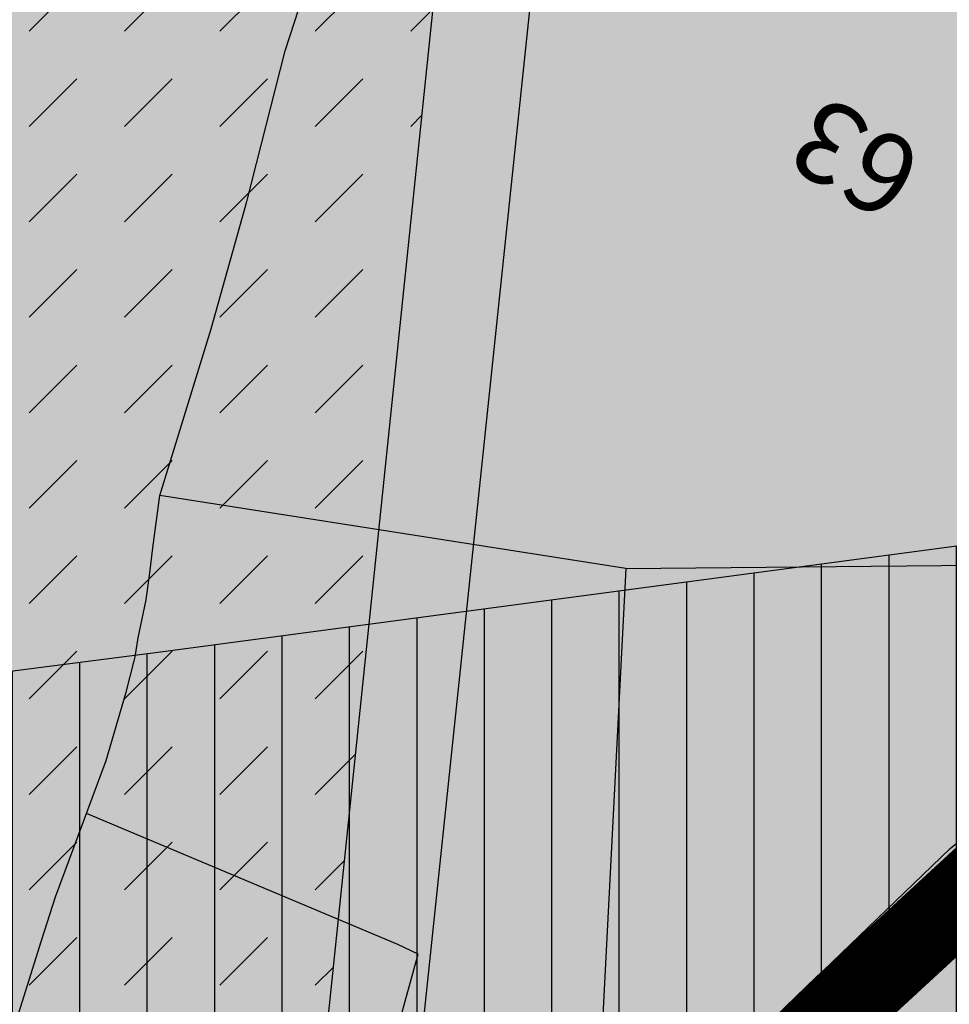
# Model space of a CAD drawing. Extents: x 102606 to 118372, y 93235 to 105248.
# Drawn here: x 110501 to 110674, y 95403 to 95585 of the extents above; entities that cross this region are included whole.
import ezdxf
from ezdxf.enums import TextEntityAlignment as Align

# ---------------------------------------------------------------- set-up
doc = ezdxf.new("R2010")
doc.units = 0
doc.header["$LTSCALE"] = 50
doc.header["$MEASUREMENT"] = 0
for name, color, linetype in [('GRBUFF', 85, 'CONTINUOUS'), ('PARCEL', 1, 'CONTINUOUS'), ('PARK', 3, 'CONTINUOUS'), ('resi', 2, 'CONTINUOUS'), ('roadm', 8, 'CONTINUOUS'), ('SURV_TXT', 7, 'CONTINUOUS'), ('voiletion', 1, 'CONTINUOUS'), ('WATERBODIES', 4, 'CONTINUOUS')]:
    doc.layers.add(name, color=color, linetype=linetype)
doc.styles.add('SURV_TXT', font='romans.shx', dxfattribs={"width": 0.8})

msp = doc.modelspace()

# ---------------------------------------------------------------- hatches: boundary and pattern name
at = {"layer": 'PARK'}
msp.add_hatch(color=256, dxfattribs=at).paths.add_polyline_path([(110578.9326813615, 95596.44704304074), (110480.3917823364, 95595.71177283686), (110385, 95594.99999999999), (110387.3049623519, 95692.64949349374), (110381.1345731331, 95700.00000000048), (110368.2707545859, 95716.31212386407), (110344.0306377396, 95753.82008757704), (110338.368186688, 95764.83330062612), (110318.9461561005, 95793.7500000001), (110308.0885733582, 95812.629470667), (110293.0435961317, 95850.00000000001), (110279.1328178885, 95767.05720269585), (110278.3378632548, 95755.63434308446), (110277.246434781, 95739.95139250655), (110275.7443282624, 95718.36732826282), (110273.5730724774, 95687.1681264954), (110274.3108876704, 95670), (110271.2250434624, 95660.96787323769), (110256.4510297328, 95505.90932053294), (110236.3498279856, 95267.47028733435), (110234.7804028606, 95206.54260534278), (110270.6961180796, 95206.51490955445), (110281.9072692587, 95207.08057688821), (110315.4120029453, 95210.40712739188), (110343.0805094235, 95215.06897806171), (110375.8421611667, 95222.8247587899), (110413.2410455487, 95234.82411290942), (110444.3795151727, 95247.63148047555), (110489.1174018811, 95271.03187692235), (110517.4202849154, 95289.26356108979), (110539.9640255855, 95305.9711833834), (110549.5650770273, 95314.07924035362)])
at = {"layer": 'resi'}
msp.add_hatch(color=256, dxfattribs=at).paths.add_polyline_path([(110808.0198020738, 95711.98541033526), (110608.4958763788, 95706.95372829156), (110568.8944725876, 95330.88475937372), (110609.7330297444, 95370.0500578595), (110673.8656027474, 95431.70658249778), (110726.752936491, 95475.1275926371), (110773.1767958, 95505.42852318705)])
at = {"layer": 'roadm'}
msp.add_hatch(color=256, dxfattribs=at).paths.add_polyline_path([(111295.618021647, 95376.65198609655), (111304.3826987684, 95408.72738398705), (111334.3664282414, 95408.15132379877), (111395.187, 95404.57599999999), (111444.307310118, 95414.17043405892), (111457.6661723716, 95416.69935771295), (111474.8811527, 95418.72245247598), (111483.3231930612, 95396.41261935545), (111482.3131291769, 95380.65095131751), (111479.5151513788, 95367.3062002902), (111478.4739238962, 95358.38859592733), (111477.2903915018, 95344.70711015958), (111496.5024786645, 95349.90700325735), (111521.4489682663, 95354.33782228251), (111519.0021418747, 95361.60447865732), (111518.7519722959, 95372.4335713202), (111510.7147790685, 95385.10936257047), (111518.5089970077, 95394.60830334145), (111523.0741504388, 95401.52741262836), (111525.8623583353, 95405.75419076017), (111540.2939159722, 95407.28444475385), (111584.4194835311, 95409.18224514303), (111585.1113246828, 95406.19446771807), (111587.365983536, 95402.05133021431), (111595.2355150916, 95395.6489479329), (111608.7483254339, 95394.77796192313), (111621.8252474904, 95396.08444093817), (111628.0471418317, 95396.66754519183), (111628.9034168767, 95398.4739849605), (111636.1199168767, 95394.6381849605), (111638.2549168767, 95390.05698496048), (111643.1159168767, 95384.83398496042), (111647.8919168767, 95382.43088496046), (111652.4027168767, 95381.06368496048), (111657.9432168767, 95380.67198496047), (111669.5419948345, 95384.1477651842), (111680.4272168768, 95384.07808496049), (111684.8544168768, 95385.5306849605), (111691.9220846936, 95389.16105777718), (111699.5798203345, 95396.73038452711), (111706.886466155, 95408.15510063786), (111711.7133557268, 95420.26583857539), (111713.8944168766, 95425.73798496029), (111731.4240348146, 95476.54027886795), (111758.0452236227, 95476.00275534908), (111800.7187575564, 95467.18451008608), (111817.9308348146, 95463.61767886793), (111851.1150055838, 95523.44419190112), (111904.5986957642, 95520.43851474699), (111941.368730521, 95518.43473491099), (111964.7678481221, 95522.77626158923), (112031.8055168768, 95535.57628496051), (112053.9187731001, 95537.53656885019), (112075.7386337915, 95512.01500879908), (112041.8754168767, 95465.20788496049), (112015.4358168769, 95430.71718496061), (111963.3672961608, 95357.60176748126), (111973.498901025, 95340.6559087217), (111922.3971720424, 95234.38307106064), (111914.6245854568, 95205.51050539674), (111920.6718353889, 95178.83717165094), (111939.5050804608, 95181.589786336), (111950.1455880945, 95176.53069678212), (111948.7282438642, 95135.60794290804), (111913.8526866073, 95122.25592820972), (111894.7797006373, 95119.05282269166), (111881.4081693097, 95121.7626514314), (111872.6373539441, 95090.29526783299), (111826.3629686193, 95085.24079258813), (111835.4789665206, 95061.04821603399), (111863.5898357251, 95062.47073921753), (111894.861787527, 95066.30038144135), (111945.4700475604, 95067.0499273437), (111936.6715932087, 95035.87122498985), (111941.4835955477, 95017.88182919189), (111943.4574001016, 94999.7418691836), (111951.0819056757, 94980.8132147706), (111952.955333943, 94967.6896118845), (111948.5170052132, 94945.78062392013), (111946.3044395024, 94897.87777259308), (111955.9998187681, 94875.30447679086), (112073.1863888885, 94833.02633523822), (112139.8968333316, 94808.19789209534), (112216.3990336311, 94757.12900220153), (112306.9587426043, 94683.71590391263), (112364.7152874211, 94632.05560030151), (112391.8712528858, 94615.48482932227), (112391.8551045144, 94694.8577522345), (112395.6506446037, 94738.4556946631), (112390.0651635635, 94811.72831653408), (112387.780146221, 94891.87831126284), (112397.6716060932, 94988.37948444224), (112425.2137266513, 95276.58353935835), (112685.5618111915, 95312.32877268958), (112682.1106, 95326.56770000007), (112680.102, 95618.35759999999), (112803.7672, 95620.9046), (112830.5343, 95621.4347), (113011.9999, 95625.01870000002), (113084.6799, 95688.95609999998), (113111.4023, 95728.74599999998), (113221.8975, 95784.71649999998), (113309.4499999995, 95979.00099999999), (113366.7607000005, 95980.79190000005), (113430.4122, 95983.94579999997), (113479.7340000031, 95994.70090000091), (113514.1589, 96002.34459999998), (113520.744, 96007.72709999997), (113536.1353, 96032.69549999999), (113548.5438, 96036.75099999997), (113617.6192999998, 96041.58679999987), (113707.4394999999, 96048.39469999998), (113750.3827, 96047.702), (113745.4296, 96078.21169999962), (113743.5364313859, 96095.61742591271), (113747.7473000001, 96108.60280000004), (113750.0784, 96115.081), (113760.191, 96123.22789999998), (113774.3072331177, 96129.79133273575), (113790.4585510161, 96131.7102590505), (113796.7879073223, 96132.05878804742), (113802.744855822, 96133.11850512806), (113814.6539258422, 96179.8408262109), (113811.9070073224, 96190.1170880476), (113806.3449, 96203.34310000001), (113763.4394, 96211.39939999998), (113770.4768, 96169.04669999998), (113721.072, 96163.15299999999), (113731.217, 96217.43609999999), (113739.241, 96250.36999999998), (113662.836, 96265.12599999999), (113674.5551034275, 96326.92211714156), (113682.4773535652, 96368.69701063649), (113687.2835010507, 96394.04035322653), (113651.7427078479, 96391.6875284227), (113652.0150138577, 96414.32623661029), (113638.073, 96419.075), (113647.8011972437, 96430.6173461313), (113627.8657251013, 96420.3229773669), (113607.8808328389, 96411.27518717073), (113612.7440879407, 96489.8793818184), (113622.5864345583, 96533.94676202947), (113648.0780232011, 96600.60850762836), (113668.1993265142, 96666.01431654602), (113534.0162944025, 96695.0535865202), (113509.8158030535, 96703.91927142837), (113493.2868405046, 96715.68341941676), (113442.8564074816, 96567.807427291), (113430.255519171, 96507.51538923879), (113419.7964797647, 96418.80199216199), (113397.3883000001, 96428.17579999984), (113380.9605000001, 96438.05589999989), (113369.2251, 96448.0171), (113352.4095999999, 96451.57450000002), (113335.8748471284, 96452.09341702682), (113287.2, 96453.621), (113276.1493950156, 96397.03546144904), (113244.876, 96321.90100000001), (113225.4249393994, 96314.16918859028), (113065.7658137465, 96398.55836395721), (113056.6526640568, 96404.14580544812), (112997.3017210038, 96420.94457501448), (112913.8670400109, 96242.31008804629), (112883.0408569352, 96141.9349855518), (112851.7655, 96052.69089999999), (112717.7944182746, 96015.2395630703), (112616.8431613796, 96010.41808153372), (112529.2752892093, 96008.88322406048), (112410.826135168, 96007.11696143523), (112365.98, 95836.93000000002), (112175.356, 95845.82899999998), (112170.2523720729, 95756.11899582464), (112034.6799168767, 95710.21128496047), (112049.4977168768, 95776.77348496063), (112060.2337168768, 95828.16398496051), (112041.9040168767, 95826.13898496046), (112014.4745168767, 95828.55798496048), (112058.3879168767, 95970.22308496047), (112049.7998168768, 95970.63348496045), (112028.0306168767, 95947.78568496047), (111998.6473168767, 95916.94658496047), (111946.2129168767, 95861.91448496049), (111808.7578168767, 95843.86968496047), (111773.0240168767, 95892.22398496047), (111781.8172168767, 95990.19438496049), (111725.5566168767, 95994.57298496047), (111705.1513168767, 95867.46988496048), (111750.6307168768, 95805.92778496047), (111770.4853168767, 95795.78168496047), (111761.9549168767, 95773.94468496031), (111755.8781168767, 95753.8385849605), (111697.5493168761, 95741.15098496004), (111639.2885168785, 95727.91668496082), (111624.7112244342, 95724.53829346188), (111597.5182847889, 95718.81729420662), (111568.0570027888, 95713.13058080939), (111544.6433697425, 95708.1288725938), (111518.7436336055, 95703.0468364854), (111509.3565016549, 95701.11129308362), (111478.6114964026, 95701.59541924538), (111428.471555557, 95694.69701592923), (111442.8356602025, 95655.48050254415), (111448.796482023, 95633.76828687542), (111419.5588870368, 95635.8263034478), (111334.5115623857, 95619.0340814811), (111301.8012654627, 95613.85606259348), (111283.0797730843, 95611.98134855105), (111217.6375526339, 95611.96802587592), (111189.2979075323, 95612.64901234947), (111169.7458, 95617.81289999999), (111205.0278, 95692.92809999996), (111226.7593, 95731.1087), (111220.8985, 95738.2795), (111156.8564, 95745.79590000001), (111149.5232, 95724.85209999999), (111122.7071, 95728.858), (111089.9023, 95703.8855), (111065.8296, 95655.72660000004), (111058.0228, 95619.82979999998), (110999.3099, 95630.55629999998), (110929.6173924307, 95663.84685697829), (110918.3547069244, 95670.06354480547), (110928.4923390052, 95714.82414893655), (110932.3662490792, 95751.31086127003), (110820.1900620506, 95755.75004411698), (110808.0198020738, 95711.98541033527), (110622.6930477626, 95707.34254131501), (110624.85689309, 95707.33421592566), (110590.0495196955, 95706.52474452269), (110590.0462553643, 95706.52466274373), (110563.8982004156, 95646.67624040094), (110547.5845082744, 95630.00875054378), (110535.8094945161, 95624.63011785642), (110519.5734064424, 95624.11286927706), (110491.056629164, 95629.54357047792), (110460.5467404545, 95641.90663975927), (110435.6699027668, 95653.29881571066), (110412.5984352122, 95667.39987198461), (110394.909329034, 95683.59075428097), (110378.455364999, 95703.19161986813), (110358.0861441733, 95729.43262785999), (110349.6930887912, 95742.80687452813), (110338.3681866881, 95764.83330062618), (110312.9826898067, 95802.62877100521), (110303.19445691, 95822.63017032844), (110293.0764176979, 95850.14685794356), (110274.5774025639, 95767.37422913635), (110269.6457873717, 95756.25000000001), (110270.3717862186, 95748.92436468204), (110271.8871590756, 95740.32436225333), (110269.8611996547, 95707.8085703384), (110275.4698932174, 95659.96800154481), (110215.554509215, 95664.3557736879), (110218.523794924, 95693.36485404591), (110228.3348738644, 95755.82759815284), (110212.2689695425, 95753.46696952183), (110208.9613744468, 95730.80492195832), (110182.4998394314, 95725.1394259498), (110171.6318057599, 95734.10985286531), (110151.313168565, 95734.10985286531), (110150.3681413948, 95719.94608107931), (110139.9726213083, 95715.22482381729), (110128.6319634446, 95724.19518720331), (110116.8187919957, 95718.0575400568), (110002.781420995, 95748.76686757858), (109973.4089033529, 95819.1219573076), (110005.492087514, 95879.10945025372), (109914.521666543, 95921.77539824338), (109916.8724662349, 95929.17288713696), (109936.0481501474, 96003.34988283145), (109950.3921844764, 96081.31573850666), (109960.2602490282, 96136.67667403253), (109950.5408179573, 96174.93774708414), (109935.0636708546, 96190.66047947324), (109873.5687165082, 96169.11841811828), (109726.9052835031, 96200.66125765252), (109741.7623180285, 96243.9181698792), (109753.6351288335, 96283.91532901031), (109752.8622052997, 96308.23105630044), (109769.2635858298, 96370.77561791678), (109630.8381103786, 96377.62658905839), (109582.3038958508, 96344.29486353238), (109561.073276879, 96318.44406229505), (109555.1551940298, 96302.24754082806), (109548.6226078561, 96267.69621542869), (109531.1426115438, 96210.33547513273), (109519.3080108225, 96154.05360640009), (109507.1583222595, 96103.86146500379), (109481.471842106, 96062.4802648752), (109447.7794494199, 96059.07247349474), (109366.8844319148, 96069.31096847837), (109343.9095946077, 96069.63990049908), (109298.4476583837, 96071.14136078117), (109287.453, 96061.481), (109250.3, 96072.69999999998), (109225.2866789725, 96090.54950636145), (109138.1436439313, 96108.20256926457), (109130.4338401561, 96119.74938391254), (109091.2964726932, 96137.5), (109042.9173192414, 96159.44219580249), (109010.52773986, 96165.10195136379), (109000, 96137.50000000003), (108994.4222464246, 96118.90402124744), (108987.4060600308, 96095.43086169419), (108975.0000000001, 96075.0000000001), (108962.2666146, 96051.53425663772), (108951.624795471, 96040.79232378448), (108952.4567466111, 96017.18253606085), (108948.0116056666, 96004.67147649747), (108927.1480345375, 95975.08853094892), (108995.6463995915, 95936.70136639706), (109011.5344445902, 95936.03074443084), (109015.263571379, 95921.81603015155), (109030.2966047462, 95910.73685020577), (109021.4231981799, 95895.81345832592), (109024.4787926255, 95883.66850394767), (109018.0822310928, 95869.1298599661), (108992.4834498753, 95887.41232485532), (108966.7546827343, 95869.17396238603), (108995.3411338561, 95854.58968496151), (108986.1268369811, 95827.55426364511), (108997.4692444282, 95820.10034695834), (108998.3285717273, 95800.63188856878), (108977.5969258246, 95785.1028718999), (108977.1474603884, 95764.68250453375), (108977.1036234537, 95753.91563049733), (108972.1959970429, 95742.3004763164), (108983.1702448856, 95727.36666556432), (109001.1663749821, 95710.46188974274), (109051.0861588167, 95682.93654772502), (109044.0475381821, 95657.60437734173), (109049.4555, 95605.92499999996), (109045.2602818865, 95582.83347705888), (109027.2748963672, 95554.89182205031), (109050.0368, 95546.0619), (109040.4322, 95515.60380000019), (109030.4765559314, 95480.68877692388), (109022.5335000001, 95474.29990000007), (109018.3424, 95471.557), (109016.9984, 95469.1293000001), (109013.725, 95457.69710000035), (109011.6403000003, 95451.17170000025), (109002.0559, 95420.09739999993), (108995.6432999999, 95405.06219999999), (108987.5987999998, 95381.56219999962), (108984.3287, 95368.75540000007), (108980.6013999999, 95359.26279999988), (108972.3038, 95332.72720000001), (108954.537, 95341.79000000005), (108946.26, 95343.44), (108941.9229, 95341.9115), (108934.9768, 95343.74), (108931.5036000001, 95344.65409999999), (108927.6838, 95344.9435), (108925.4331, 95342.47429999999), (108925.6128, 95339.60359999989), (108929.1396628574, 95323.4756436747), (108921.4804, 95324.15039999998), (108917.6599000003, 95325.23610000005), (108911.4082, 95326.72220000002), (108902.3173000001, 95303.97320000031), (108875.86, 95223.60000000002), (108842.97, 95238.70000000001), (108895.4124804821, 95399.89529866938), (108874.4447, 95403.99750000001), (108869.9216, 95395.8263), (108843.5097000001, 95402.28070000005), (108790.2133, 95408.98790000001), (108745.0159999999, 95301.28349999992), (108737.3495673308, 95274.22285554279), (108692.8048206082, 95292.50713137691), (108634.7637438299, 95315.75923971679), (108593.6587, 95363.0469), (108550.8624, 95249.53840000002), (108520.9344, 95238.6551), (108467.1245999999, 95249.0646), (108378.1110774451, 95289.06781485447), (108284.6117, 95331.08700000001), (108312.9455, 95529.76960000023), (108333.4076, 95615.48970000003), (108296.8488662287, 95728.69333641976), (108290.4915814433, 95737.84441495038), (108287.0040691695, 95736.49217849484), (108284.9026967107, 95734.38994621538), (108258.5947510835, 95658.19839127232), (108264.6110871363, 95571.36784932004), (108262.7167521128, 95502.82597359935), (108214.2781, 95508.6946), (108179.4125683135, 95283.9193402178), (108071.598, 95307.182), (108061.8316004259, 95236.17091640651), (108022.323, 95129.76799999994), (107985.7931555223, 94946.30501427103), (107957.743, 94816.08099999998), (107881.1570000001, 94607.00900000065), (107717.8636810985, 94196.6643761928), (107844.461999999, 94160.39899999986), (107885.2410000016, 94149.26499999972), (107968.9580000029, 94127.78699999915), (108385.3350000001, 94020.047), (108566.1829999999, 93991.35200000001), (108742.9809825823, 93912.71226495042), (109202.9403699302, 93839.62284794166), (109256.222494646, 93827.5627009219), (109304.7431009334, 93816.580300193), (109359.3594602691, 93972.89228505128), (109381.1136771324, 94035.15283954995), (109480.1543080452, 94318.60706073743), (109492.0741233052, 94474.53839050494), (109503.4, 94622.70000000003), (109622.8, 94822.4), (109774.0975245151, 94780.09596575485), (109790.874840442, 94818.59512849055), (109850.4796795903, 94955.7512965623), (109905.678931946, 94927.38215604107), (109927.7626201636, 94924.69836214506), (109975.9388944538, 94909.28634461232), (109991.6131847999, 94870.49330922413), (110037.0728276502, 94851.04622662759), (109974.3616118534, 94755.46006201814), (109872.1474026946, 94651.80500881549), (109782.7204420684, 94525.73012870527), (109888.0637646105, 94416.46643080788), (110041.2931843581, 94383.34098349664), (110035.6509617956, 94588.71159803508), (110041.8670868777, 94600.16467817426), (110123.7992649589, 94606.41022249484), (110129.4818297768, 94684.76276379968), (110107.8881973591, 94713.15138942293), (110106.7515705051, 94777.87758667464), (110122.9364836916, 94839.05733279251), (110154.6635916915, 94842.39130983913), (110226.823982686, 94829.48951967419), (110221.5994356882, 94911.03171924666), (110223.7774930099, 94917.12584081602), (110246.7716722556, 94951.46951212647), (110281.6912096785, 94942.61621700542), (110285.470482976, 94936.75971502664), (110312.0868237913, 94934.48821404933), (110317.7301880617, 94959.90401674744), (110329.2434876778, 94985.08744773071), (110327.8038075102, 94998.64082674141), (110332.7498, 95016.60800000008), (110338.7829, 95038.1265), (110405.9155, 95023.69780000001), (110415.5418011473, 95048.37277059784), (110437.9732615206, 95040.14404227551), (110478.2978278569, 95031.5224028148), (110485.8924266867, 95035.53996765063), (110520.2917330863, 95031.74561885963), (110499.874437214, 94907.09807320233), (110542.1312602096, 94894.53192726373), (110544.7226780317, 94889.06607253214), (110544.0054724274, 94883.31263183436), (110549.4747895387, 94876.55140622368), (110559.114988915, 94875.10955046651), (110569.9065660303, 94871.6542939225), (110582.8567147407, 94864.89076731684), (110627.704102762, 95014.03290583158), (110656.932017504, 95003.942634695), (110688.6351881966, 95183.06728513636), (110692.5912, 95183.0046), (110716.2404959567, 95244.01873484472), (110719.9709981316, 95276.22807665398), (110784.7673396937, 95321.53037322457), (110882.786, 95344.152), (110901.0025221502, 95341.53310052802), (110950.3193030121, 95334.33046620028), (111018.2929014614, 95328.32421378956), (111066.8190920007, 95323.62827704978), (111077.3304574333, 95356.21418991187), (111097.9810644083, 95353.3200903604), (111200.067672965, 95320.0359444455), (111209.9290767771, 95307.05108285387), (111217.7461423351, 95295.48619065894), (111223.7394947228, 95288.54609672652), (111228.0811363431, 95284.92938779556), (111233.7528429449, 95282.17807082497), (111239.3090808828, 95280.29306251055), (111244.9227552634, 95277.97422439622), (111251.5203346572, 95275.5105838818), (111264.823977241, 95272.9861599311), (111269.6264075251, 95285.8803642789)])
at = {"layer": 'voiletion'}
h = msp.add_hatch(dxfattribs=at)
h.set_pattern_fill('ANSI31', color=256, scale=100, angle=45, style=0)
h.set_pattern_definition([(90, (0, 0), (-12.5, 2.664535259100376e-15), [])])
h.paths.add_polyline_path([(114467.6848013629, 96899.13541702348), (114395.7184079033, 96860.61401040849), (114287.7687269952, 96802.83195054407), (114168.2530509663, 96728.35721773958), (114068.0140032325, 96660.30278611505), (113907.3746478785, 96558.86310872654), (113761.9748493813, 96484.20876747467), (113703.757414347, 96452.30959639768), (113574.3873323038, 96381.82909916513), (113425.9261416412, 96303.81440800715), (113260.969212728, 96213.71293935236), (113089.413952227, 96120.31504497965), (112900.6108050003, 96024.13141758135), (112623.4831462823, 95901.06599209597), (112423.335448203, 95845.02730553046), (112295.768762558, 95812.06334869986), (112060.6536446728, 95752.28917685905), (111752.7339835557, 95669.87928478258), (111522.8939747689, 95609.44534724046), (111364.878294008, 95578.20519099335), (111163.6308135182, 95552.93281074107), (110949.1867605717, 95526.56165528821), (110818.3209998515, 95506.78330121309), (110527.4520030763, 95468.12929070259), (110240.4269376955, 95430.7701329535), (109900.0591141788, 95385.18823217266), (109648.5582090684, 95355.31436158952), (109240.5287743192, 95304.35311772875), (109045.307734935, 95288.5375126834), (108775.1786585674, 95255.10661393614), (108474.4327575482, 95228.74732225196), (108256.348073742, 95204.14532001727), (108062.8857971715, 95183.05789668157), (107787.693711951, 95174.8141292496), (107611.0118488109, 95179.93106779185), (107296.057136439, 95200.39887201902), (107070.7237589152, 95215.74973770394), (106831.8547025542, 95233.6923612936), (106662.8546240521, 95259.27715412114), (106619.3242691874, 95266.95256193454), (106491.293920431, 95284.86194694866), (106478.8257634736, 95195.72976947001), (106605.2717501054, 95178.04201121522), (106648.3027120591, 95170.45465791601), (106821.7339328482, 95144.19903784149), (107064.2944650401, 95125.9791294401), (107290.080343422, 95110.5974370753), (107606.7895357606, 95090.01561533682), (107787.7384720245, 95084.775096759), (108069.1189862826, 95093.20424731968), (108266.2686627159, 95114.69359791114), (108483.4076018767, 95139.18891126025), (108784.6376873452, 95165.59063996213), (109054.4725391209, 95198.98512577424), (109249.7438240665, 95214.80480140522), (109659.443190422, 95265.97461304216), (109911.3406877368, 95295.89559178255), (110252.2082359372, 95341.54441546086), (110539.1882277149, 95378.89770643365), (110830.9747045436, 95417.6736422233), (110961.4062652213, 95437.38637361658), (111174.7303101032, 95463.6197966102), (111379.2306969372, 95489.30067234207), (111543.0843223885, 95521.69500710747), (111775.8114785357, 95582.88808873497), (112083.3764233253, 95665.20304652187), (112318.1150902499, 95724.88151186533), (112446.72907351, 95758.11609635393), (112654.0396477135, 95816.16029271988), (112939.3285975095, 95942.84994237572), (113131.3654111411, 96040.68092454104), (113304.0574204801, 96134.69768625477), (113468.4330834947, 96224.48166044909), (113616.8508443926, 96302.4735297527), (113746.9094556118, 96373.32913595873), (113804.1600726544, 96404.69855692737), (113952.0436316474, 96480.62816475845), (114117.3309203858, 96585.0028941583), (114217.3471600351, 96652.90605661283), (114332.8525092779, 96724.88180329456), (114438.1908590434, 96781.26609994983), (114510.1572956294, 96819.78752964905)])
at = {"layer": 'WATERBODIES'}
h = msp.add_hatch(dxfattribs=at)
h.set_pattern_fill('DASH', color=256, scale=100, angle=45, style=0)
h.set_pattern_definition([(45, (0, 0), (1.77635683940025e-15, 17.67766952966369), [12.5, -12.5])])
h.paths.add_polyline_path([(110578.9326813615, 95596.44704304074), (110480.3917823364, 95595.71177283686), (110385, 95594.99999999999), (110387.3049623519, 95692.64949349374), (110381.1345731331, 95700.00000000048), (110368.2707545859, 95716.31212386407), (110344.0306377396, 95753.82008757704), (110338.368186688, 95764.83330062612), (110318.9461561005, 95793.7500000001), (110308.0885733582, 95812.629470667), (110293.0435961317, 95850.00000000001), (110279.1328178885, 95767.05720269585), (110278.3378632548, 95755.63434308446), (110277.246434781, 95739.95139250655), (110275.7443282624, 95718.36732826282), (110273.5730724774, 95687.1681264954), (110274.3108876704, 95670), (110271.2250434624, 95660.96787323769), (110256.4510297328, 95505.90932053294), (110236.3498279856, 95267.47028733435), (110234.7804028606, 95206.54260534278), (110270.6961180796, 95206.51490955445), (110281.9072692587, 95207.08057688821), (110315.4120029453, 95210.40712739188), (110343.0805094235, 95215.06897806171), (110375.8421611667, 95222.8247587899), (110413.2410455487, 95234.82411290942), (110444.3795151727, 95247.63148047555), (110489.1174018811, 95271.03187692235), (110517.4202849154, 95289.26356108979), (110539.9640255855, 95305.9711833834), (110549.5650770273, 95314.07924035362)])

# ---------------------------------------------------------------- linework, layer by layer
at = {"layer": 'GRBUFF', "const_width": 15}
msp.add_lwpolyline([(110234.5916999528, 95199.21684600992), (110243.1091488535, 95198.77292757755), (110293.712426933, 95200.43431097946), (110333.3539563025, 95205.62360795797), (110377.9015448664, 95215.60018394225), (110436.981827609, 95236.17109945699), (110478.1221518789, 95256.08967972524), (110521.7272472489, 95283.10921058967), (110564.7845315833, 95316.97544055838), (110592.8328526526, 95343.26688316994), (110654.1106297989, 95402.54589523657), (110699.0243401706, 95443.92062823285), (110742.2371268511, 95476.8728959614), (110791.7581783714, 95506.99337971887), (110837.2560237134, 95529.5087695201), (110881.6696448367, 95546.50127759653), (110917.6823060393, 95557.19077328118), (110967.2021455323, 95567.91997567982)], dxfattribs=at)
at = {"layer": 'PARCEL', "color": 31, "linetype": 'Continuous'}
for points in [[(110522.7752765158, 95467.2139535015), (110523.3271005611, 95470.77194908648), (110524.7970783509, 95477.76649545225), (110525.4961865623, 95482.77287753165), (110526.0682440614, 95487.44902463708), (110527.338587218, 95497.13097674708), (110536.8256008764, 95528.01040939041), (110543.4886324148, 95551.6025862809), (110550.5935579791, 95579.54026886122), (110563.3051747707, 95618.64215303953), (110569.0890237534, 95641.03440753136), (110577.3112410953, 95669.71765178071), (110590.0462626198, 95706.52468371365)], [(110613.6965867897, 95483.61747796516), (110527.338587218, 95497.13097674708)], [(110613.6965867897, 95483.61747796516), (110769.7496786815, 95485.11183069742)], [(110613.6965867897, 95483.61747796516), (110605.0950384123, 95315.55425610952), (110595.4420845214, 95197.03700109434)], [(110505.4281211455, 95414.65376197989), (110507.9813080564, 95422.74185685866), (110517.4155538466, 95448.05024462516), (110521.0679902245, 95460.67395486563), (110522.5844591772, 95466.48307087546)], [(110522.5842608056, 95466.48304540591), (110522.5844591772, 95466.48307087546)], [(110522.5844591772, 95466.48307087546), (110522.7752181052, 95467.21330910466)], [(110522.5844591772, 95466.48307087546), (110522.6614932235, 95466.48066137124)], [(110522.5844708218, 95466.48308243818), (110522.7750981033, 95467.21335357992)], [(110522.7750981033, 95467.21335357992), (110522.7752677101, 95467.21400332134)], [(110522.7751804951, 95467.21333439558), (110522.7752765158, 95467.2139535015)], [(110522.7752181052, 95467.21330910466), (110522.7752281476, 95467.21401614013)], [(110486.556446182, 95364.2251127504), (110486.7416899744, 95364.74231412064), (110498.8996805003, 95393.97249543278), (110505.4281211455, 95414.65376197989)]]:
    msp.add_lwpolyline(points, dxfattribs=at)
at = {"layer": 'PARCEL', "color": 31}
for points in [[(110571.4386371831, 95413.96521135018), (110513.756900718, 95438.23551071405)], [(110555.3365973611, 95340.2409426166), (110575.1979722442, 95412.15592458843), (110571.4386371831, 95413.96521135018)]]:
    msp.add_lwpolyline(points, dxfattribs=at)
at = {"layer": 'PARK'}
msp.add_lwpolyline([(110271.2250434624, 95660.96787323769), (110256.4510297328, 95505.90932053294), (110236.3498279856, 95267.47028733435), (110234.7804028606, 95206.54260534278), (110270.6961180796, 95206.51490955445), (110281.9072692587, 95207.08057688821), (110315.4120029453, 95210.40712739188), (110343.0805094235, 95215.06897806171), (110375.8421611667, 95222.8247587899), (110413.2410455487, 95234.82411290942), (110444.3795151727, 95247.63148047555), (110489.1174018811, 95271.03187692235), (110517.4202849154, 95289.26356108979), (110539.9640255855, 95305.9711833834), (110549.5650770273, 95314.07924035362), (110578.9326813615, 95596.44704304074)], dxfattribs=at)
at = {"layer": 'resi'}
msp.add_lwpolyline([(110808.0198020738, 95711.98541033526), (110608.4958763788, 95706.95372829156), (110568.8944725876, 95330.88475937372), (110609.7330297444, 95370.0500578595), (110673.8656027474, 95431.70658249778), (110726.752936491, 95475.1275926371), (110773.1767958, 95505.42852318705)], close=True, dxfattribs=at)
at = {"layer": 'voiletion'}
msp.add_lwpolyline([(111364.878294008, 95578.20519099335), (111163.6308135182, 95552.93281074107), (110949.1867605717, 95526.56165528821), (110818.3209998515, 95506.78330121309), (110527.4520030763, 95468.12929070259), (110240.4269376955, 95430.7701329535), (109900.0591141788, 95385.18823217266), (109648.5582090684, 95355.31436158952), (109240.5287743192, 95304.35311772875), (109045.307734935, 95288.5375126834), (108775.1786585674, 95255.10661393614), (108474.4327575482, 95228.74732225196), (108256.348073742, 95204.14532001727), (108062.8857971715, 95183.05789668157), (107787.693711951, 95174.8141292496), (107611.0118488109, 95179.93106779185), (107296.057136439, 95200.39887201902), (107070.7237589152, 95215.74973770394), (106831.8547025542, 95233.6923612936), (106662.8546240521, 95259.27715412114), (106619.3242691874, 95266.95256193454), (106491.293920431, 95284.86194694866)], dxfattribs=at)
msp.add_circle((110429.1929998528, 95497.47465703016), 433.902480619814, dxfattribs=at)
at = {"layer": 'WATERBODIES'}
msp.add_lwpolyline([(110271.2250434624, 95660.96787323777), (110256.4510297328, 95505.90932053301), (110236.3498279856, 95267.47028733442), (110234.7804028606, 95206.54260534285), (110270.6961180796, 95206.51490955452), (110281.9072692587, 95207.08057688829), (110315.4120029453, 95210.40712739195), (110343.0805094235, 95215.06897806178), (110375.8421611667, 95222.82475878997), (110413.2410455488, 95234.8241129095), (110444.3795151727, 95247.63148047563), (110489.1174018811, 95271.03187692242), (110517.4202849154, 95289.26356108986), (110539.9640255855, 95305.97118338347), (110549.5650770273, 95314.07924035369), (110578.9326813615, 95596.44704304081)], dxfattribs=at)

# ---------------------------------------------------------------- texts
at = {"layer": 'SURV_TXT', "color": 31, "style": 'SURV_TXT'}
msp.add_text('63', height=15, rotation=150, dxfattribs=at).set_placement((110657.1987755478, 95561.24492798171), align=Align.MIDDLE)

doc.saveas('drawing.dxf')
